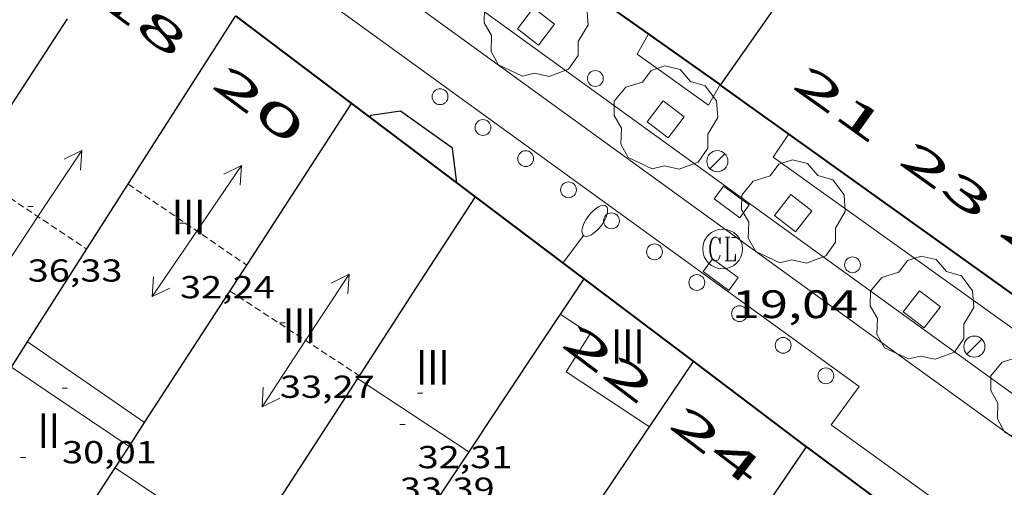
# Model space of a CAD drawing. Units: inches. Extents: x 452997 to 454012, y 4598495 to 4599005.
# Drawn here: x 453605 to 453642, y 4598693 to 4598711 of the extents above; entities that cross this region are included whole.
import ezdxf
from ezdxf.enums import TextEntityAlignment as Align

# ---------------------------------------------------------------- set-up
doc = ezdxf.new("R2010")
doc.units = ezdxf.units.IN
doc.header["$MEASUREMENT"] = 0
doc.linetypes.add('DGN Style 1', pattern=[6.29034246, 0.01046646, -6.279876])
doc.linetypes.add('TRAZOS2', pattern=[0.375, 0.25, -0.125])
for name, color, linetype, lineweight in [('ARBRE', 7, 'Continuous', 0), ('CARENER', 7, 'Continuous', 0), ('COS SORTINT-TRIBUNA', 7, 'Continuous', 0), ('COTA ALTIMETRICA', 7, 'Continuous', 0), ('COTA EDIFICI', 7, 'Continuous', 0), ('EIX VIA URBANA PAVIMENTADA', 7, 'Continuous', 0), ('EMBORNAL', 7, 'Continuous', 0), ('ESCOCELL', 7, 'Continuous', 0), ('FACANA EXTERIOR', 7, 'Continuous', 0), ('FANAL', 7, 'Continuous', 0), ('LINIA DE VOLADA', 7, 'Continuous', 0), ('LINIA VOLUMETRICA', 7, 'Continuous', 0), ('MITGERES', 7, 'Continuous', 0), ('PROTECCIO PEATONAL', 7, 'Continuous', 0), ('REGISTRE CLAVEGUERAM', 7, 'Continuous', 0), ('TEXT DE NUMERO DE PLANTES', 7, 'Continuous', 0), ('TEXT DE NUMERO DE POLICIA', 7, 'Continuous', 0), ('VORERA', 7, 'Continuous', 0)]:
    doc.layers.add(name, color=color, linetype=linetype, lineweight=lineweight)
doc.styles.add('Style-Arial', font='ARIAL.TTF')

# ---------------------------------------------------------------- blocks, each defined once
blk = doc.blocks.new('RCLAVC')
at = {"color": 0, "linetype": 'ByBlock', "lineweight": -2, "flags": 128}
for points in [[(-0.158, 0.43), (-0.122, 0.26), (-0.122, 0.6), (-0.158, 0.43), (-0.228, 0.544), (-0.332, 0.6), (-0.402, 0.6), (-0.508, 0.544), (-0.578, 0.43), (-0.612, 0.316), (-0.648, 0.146), (-0.648, -0.146), (-0.612, -0.316), (-0.578, -0.43), (-0.508, -0.544), (-0.402, -0.6), (-0.332, -0.6), (-0.228, -0.544), (-0.158, -0.43), (-0.122, -0.316)], [(-0.402, 0.6), (-0.472, 0.544), (-0.542, 0.43), (-0.578, 0.316), (-0.612, 0.146), (-0.612, -0.146), (-0.578, -0.316), (-0.542, -0.43), (-0.472, -0.544), (-0.402, -0.6)], [(0.122, 0.6), (0.368, 0.6)], [(0.226, 0.6), (0.226, -0.6)], [(0.262, 0.6), (0.262, -0.6)], [(0.122, -0.6), (0.648, -0.6), (0.648, -0.26), (0.612, -0.6)]]:
    blk.add_lwpolyline(points, dxfattribs=at)
at = {"color": 0, "linetype": 'ByBlock', "lineweight": -2}
blk.add_circle((-0.001401012718677521, -0.0007607361078262329), 1, dxfattribs=at)
blk = doc.blocks.new('FANALP')
at = {"color": 0, "linetype": 'ByBlock', "lineweight": -2, "flags": 128}
for points in [[(1.3, 0), (0, 0)], [(2.7, 0), (2.692, 0.046), (2.668, 0.09), (2.63, 0.132), (2.576, 0.17), (2.51, 0.206), (2.432, 0.236), (2.344, 0.262), (2.248, 0.28), (2.146, 0.294), (2.04, 0.3), (1.936, 0.298), (1.83, 0.292), (1.73, 0.278), (1.636, 0.256), (1.55, 0.23), (1.474, 0.198), (1.41, 0.162), (1.36, 0.122), (1.326, 0.08), (1.304, 0.036), (1.3, -0.01), (1.312, -0.056), (1.34, -0.1), (1.382, -0.14), (1.438, -0.18), (1.508, -0.214), (1.588, -0.242), (1.678, -0.266), (1.776, -0.284), (1.878, -0.296), (1.982, -0.3), (2.088, -0.298), (2.192, -0.288), (2.292, -0.272), (2.384, -0.252), (2.468, -0.224), (2.54, -0.19), (2.602, -0.154), (2.648, -0.112), (2.68, -0.07), (2.698, -0.024), (2.7, 0)]]:
    blk.add_lwpolyline(points, dxfattribs=at)
blk = doc.blocks.new('COTA')
at = {"color": 0, "linetype": 'ByBlock', "lineweight": -2}
blk.add_line((0, 0), (0.2, 0), dxfattribs=at)
blk = doc.blocks.new('SENTIT')
at = {"color": 0, "linetype": 'ByBlock', "lineweight": -2}
blk.add_line((0, 0), (3, 0), dxfattribs=at)
at = {"color": 0, "linetype": 'ByBlock', "lineweight": -2, "flags": 128}
blk.add_lwpolyline([(2.35, 0.376), (3, 0), (2.35, -0.374)], dxfattribs=at)
blk = doc.blocks.new('EMBORN')
at = {"color": 0, "linetype": 'ByBlock', "lineweight": -2, "flags": 128}
blk.add_lwpolyline([(0, 0), (1.2, 0), (1.2, 0.6), (0, 0.6)], close=True, dxfattribs=at)
blk = doc.blocks.new('FANAL')
at = {"color": 0, "linetype": 'ByBlock', "lineweight": -2}
blk.add_line((0.283, 0.283), (-0.283, -0.283), dxfattribs=at)
blk.add_circle((0.0002620689868927002, 0.0006722288131713868), 0.40000000060146, dxfattribs=at)
blk = doc.blocks.new('PPEAT')
at = {"color": 0, "linetype": 'ByBlock', "lineweight": -2}
blk.add_circle((0, 0), 0.2991005201944986, dxfattribs=at)
blk = doc.blocks.new('ARBRE')
at = {"color": 0, "linetype": 'ByBlock', "lineweight": -2, "flags": 128}
blk.add_lwpolyline([(-0.507, -1.872), (-1.415, -1.448), (-1.697, -0.9400000000000001), (-1.675, -0.342), (-1.951, 0.138), (-1.943, 0.686), (-1.511, 1.208), (-0.871, 1.406), (-0.543, 1.846), (-0.027, 2.012), (0.541, 1.882), (0.933, 1.428), (1.495, 1.262), (1.921, 0.6940000000000001), (1.969, 0.068), (1.593, -0.562), (1.593, -1.098), (1.229, -1.618), (0.505, -1.886), (-0.049, -1.762), (-0.507, -1.872)], dxfattribs=at)
blk = doc.blocks.new('ESCOSE')
at = {"color": 0, "linetype": 'ByBlock', "lineweight": -2, "flags": 128}
blk.add_lwpolyline([(-0.5, -0.5), (0.5, -0.5), (0.5, 0.5), (-0.5, 0.5)], close=True, dxfattribs=at)

msp = doc.modelspace()

# ---------------------------------------------------------------- linework, layer by layer
at = {"layer": 'CARENER', "color": 1, "linetype": 'TRAZOS2', "lineweight": 20}
for points, elevation in [([(453603.1408065193, 4598704.872571992), (453607.6107909069, 4598701.901533469)], 36.29205626711681), ([(453609.1748119211, 4598704.351525403), (453613.65114979, 4598701.295927583)], 32.11404978955397), ([(453613.65114979, 4598701.295927583), (453613.6517956745, 4598701.295486695)], 32.16204293910709)]:
    msp.add_lwpolyline(points, dxfattribs=dict(at, elevation=elevation))
at = {"layer": 'CARENER', "color": 1, "linetype": 'TRAZOS2', "lineweight": 20, "extrusion": (0.00472887031671317, -0.003091372451757506, 0.999984040473593), "elevation": -12037.87782397878}
msp.add_lwpolyline([(453607.7861483905, 4598685.075837892), (453612.6752331092, 4598681.879780569)], dxfattribs=at)
at = {"layer": 'COS SORTINT-TRIBUNA', "color": 1, "linetype": 'Continuous', "lineweight": 30}
msp.add_polyline3d([(453621.5888314937, 4598704.394431275, 27.97704337554081), (453621.4208411881, 4598705.706434584, 28.06204350732481), (453619.4578488356, 4598707.115451663, 28.07004351972801), (453618.3368458077, 4598706.945459905, 28.01404343290561), (453618.2918452676, 4598706.883460151, 28.01304343135521)], dxfattribs=at)
at = {"layer": 'EIX VIA URBANA PAVIMENTADA', "color": 1, "linetype": 'Continuous', "lineweight": 20}
msp.add_polyline3d([(453526.714262841, 4598776.873358986, 22.61840709031109), (453529.4752221173, 4598774.699239192, 22.5240349212096), (453552.4811369611, 4598758.775039944, 21.940034015776), (453584.2700211561, 4598737.016765011, 20.5880319196352), (453636.8158138782, 4598698.961307317, 18.9080293149632), (453675.1035478897, 4598671.300395623, 17.5310194017778)], dxfattribs=at)
at = {"layer": 'FACANA EXTERIOR', "color": 1, "linetype": 'Continuous', "lineweight": 40}
for points in [[(453628.8268565974, 4598710.029333943, 19.42502053068564), (453625.0378740012, 4598712.712384556, 19.55330475853896)], [(453613.2298664041, 4598710.703504484, 19.69603053669968), (453613.2408663604, 4598710.695504386, 19.70003054288), (453617.6088481162, 4598707.398466132, 19.55403031652161)], [(453631.5327912591, 4598708.113210163, 19.33340524086116), (453628.8268565974, 4598710.029333943, 19.42502053068564)], [(453631.5538750498, 4598708.098361413, 19.33302997388321), (453631.543875085, 4598708.105361495, 19.33302997388321), (453631.5327912591, 4598708.113210163, 19.33340524086116)], [(453645.8407841825, 4598697.86918536, 18.82853801695846), (453631.5538750474, 4598708.098361408, 19.33302997388321)], [(453617.6088481157, 4598707.398466133, 19.55403031652161), (453626.380811479, 4598700.777389308, 19.2110297847344)], [(453626.3808114767, 4598700.777389308, 19.2110297847344), (453630.5227941829, 4598697.651353036, 19.06002955062401)], [(453630.5227941829, 4598697.651353036, 19.06002955059019), (453634.7887763641, 4598694.431315674, 18.88302927620321)], [(453634.788776363, 4598694.431315676, 18.88302927620321), (453634.8067762933, 4598694.418315517, 18.8820292746528), (453639.0017590788, 4598691.292278843, 18.70202899558081)]]:
    msp.add_polyline3d(points, dxfattribs=at)
at = {"layer": 'LINIA DE VOLADA', "color": 7, "linetype": 'Continuous', "lineweight": 0}
for points in [[(453631.5327912591, 4598708.113210163, 34.99602940789694), (453631.1008685406, 4598707.33336366, 34.86805405934721), (453628.3978790395, 4598709.269387171, 34.8360540097344), (453628.8268565974, 4598710.029333943, 34.8360540097344)], [(453628.8268565974, 4598710.029333943, 34.8360540097344), (453628.8268854711, 4598710.029385094, 34.8360540097344)], [(453631.5328751287, 4598708.113361591, 34.99605425779841), (453631.5327912591, 4598708.113210163, 34.99602940789694)], [(453645.8407841825, 4598697.86918536, 34.7220534741875), (453645.248812096, 4598697.003240296, 34.71605382368641), (453633.535857467, 4598705.376342149, 34.70005379888001), (453634.1288650482, 4598706.254339011, 34.70005379888001)]]:
    msp.add_polyline3d(points, dxfattribs=at)
at = {"layer": 'LINIA VOLUMETRICA', "color": 1, "linetype": 'Continuous', "lineweight": 20, "elevation": 28.52404422360961}
msp.add_lwpolyline([(453625.4947999381, 4598699.437393954), (453626.6297961437, 4598698.705384207), (453625.7147837611, 4598697.260388909), (453628.8612817638, 4598695.185893584)], dxfattribs=at)
at = {"layer": 'LINIA VOLUMETRICA', "color": 1, "linetype": 'Continuous', "lineweight": 20, "extrusion": (0.5413914500470783, 0.7870491297660892, 0.2957177119321119), "elevation": 3864988.58344159, "flags": 128}
msp.add_lwpolyline([(2232530.235108277, -1196424.98480696), (2232532.921026514, -1196424.996321983), (2232535.604730211, -1196425.008883824)], dxfattribs=at)
at = {"layer": 'LINIA VOLUMETRICA', "color": 1, "linetype": 'Continuous', "lineweight": 20, "extrusion": (2.384198811037903e-07, 0.03142260256809527, 0.9995061880987985), "elevation": 144533.2791892111, "flags": 128}
msp.add_lwpolyline([(-453569.8679933635, -4596429.037726584), (-453572.0919968117, -4596427.541985651), (-453574.3170002612, -4596426.046244722)], dxfattribs=at)
at = {"layer": 'LINIA VOLUMETRICA', "color": 1, "linetype": 'Continuous', "lineweight": 20, "extrusion": (0.005594272957890567, 0.005594188065127566, 0.9999687040952655), "elevation": 28296.83294660581, "flags": 128}
msp.add_lwpolyline([(453610.5515943722, 4598610.671828916), (453612.6525766134, 4598609.285789141), (453614.7545588327, 4598607.898749335)], dxfattribs=at)
at = {"layer": 'LINIA VOLUMETRICA', "color": 1, "linetype": 'Continuous', "lineweight": 20, "flags": 128}
for points, elevation in [([(453628.8612817638, 4598695.185893584), (453628.8787728388, 4598695.174361668)], 28.52404422360961), ([(453608.6847298685, 4598693.637512507), (453613.1657140077, 4598690.631473849), (453613.5417126786, 4598690.379470604)], 30.64404751045761)]:
    msp.add_lwpolyline(points, dxfattribs=dict(at, elevation=elevation))
at = {"layer": 'MITGERES', "color": 1, "linetype": 'Continuous', "lineweight": 30, "flags": 128}
for points, elevation in [([(453631.5538750498, 4598708.098361413), (453634.8069154362, 4598712.756343952), (453638.059955837, 4598717.416326494)], 35.88405563453853), ([(453613.65114979, 4598701.295927583), (453613.7007963345, 4598701.372486441), (453617.6088481157, 4598707.398466133)], 30.60841528331314), ([(453626.3808114767, 4598700.777389308), (453624.5407875994, 4598698.006398973), (453622.6997637121, 4598695.234408644)], 30.65804753254633), ([(453628.8612817638, 4598695.185893584), (453630.5227941829, 4598697.651353036)], 30.24890974863421)]:
    msp.add_lwpolyline(points, dxfattribs=dict(at, elevation=elevation))
at = {"layer": 'MITGERES', "color": 1, "linetype": 'Continuous', "lineweight": 30, "extrusion": (-0.42325168877012, 3.267724879471192e-06, 0.9060121455822563), "elevation": -191947.2882876286, "flags": 128}
msp.add_lwpolyline([(-4598701.898479193, 410952.3887464769), (-4598708.052489257, 410956.7242350139), (-4598714.205499317, 410961.0597235509)], dxfattribs=at)
at = {"layer": 'MITGERES', "color": 1, "linetype": 'Continuous', "lineweight": 30}
for points, elevation in [([(453606.8678557812, 4598710.603552602), (453603.7487936934, 4598705.807582864)], 33.19605146707844), ([(453609.7937445617, 4598695.347506744), (453613.65114979, 4598701.295927583)], 29.08304509019945), ([(453626.9227480609, 4598692.308372066), (453628.7227711254, 4598694.980362552), (453628.8612817638, 4598695.185893584)], 29.56404583714902), ([(453634.788776363, 4598694.431315676), (453630.4732589005, 4598688.110651391)], 30.89304789667949)]:
    msp.add_lwpolyline(points, dxfattribs=dict(at, elevation=elevation))
at = {"layer": 'MITGERES', "color": 1, "linetype": 'Continuous', "lineweight": 30, "extrusion": (0.6015969731337544, -0.5255067730323599, 0.6016009586207627), "elevation": -2143733.664020074, "flags": 128}
msp.add_lwpolyline([(3761842.820165293, 1614557.236446206), (3761838.775691265, 1614556.263731705), (3761834.730559368, 1614555.292269089)], dxfattribs=at)
at = {"layer": 'MITGERES', "color": 1, "linetype": 'Continuous', "lineweight": 30, "extrusion": (-2.189206986255331e-06, -0.2855155920170121, 0.9583740640847824), "elevation": -1312972.607228692, "flags": 128}
msp.add_lwpolyline([(453569.499966005, 4407284.088202856), (453569.8059664409, 4407284.589051936), (453570.1129668787, 4407285.089901016)], dxfattribs=at)
at = {"layer": 'MITGERES', "color": 1, "linetype": 'Continuous', "lineweight": 30, "extrusion": (-0.8089455879259049, 0.4338654719315975, 0.3966960902766554), "elevation": 1628275.338633706, "flags": 128}
msp.add_lwpolyline([(-4267013.184635016, -703634.3211057638), (-4267006.474378588, -703635.7155193781), (-4267005.309738704, -703635.9573629893)], dxfattribs=at)
at = {"layer": 'MITGERES', "color": 1, "linetype": 'Continuous', "lineweight": 30, "extrusion": (0.671749827431495, -0.5598001343913565, 0.485155623363448), "elevation": -2269623.863087166, "flags": 128}
msp.add_lwpolyline([(3823188.834891695, 1259280.183761808), (3823189.083283627, 1259280.245516571), (3823189.900928411, 1259280.447934963)], dxfattribs=at)
at = {"layer": 'MITGERES', "color": 1, "linetype": 'Continuous', "lineweight": 30, "extrusion": (-0.1520456299621227, 0.1520479372805742, 0.9766081871345047), "elevation": 630280.9995401835, "flags": 128}
msp.add_lwpolyline([(-3572506.032748814, -2862467.103961801), (-3572505.446556382, -2862466.983046355), (-3572504.861778167, -2862466.862130907)], dxfattribs=at)
at = {"layer": 'MITGERES', "color": 1, "linetype": 'Continuous', "lineweight": 30, "extrusion": (-0.1522653046174344, -0.1522630405651844, 0.9765404464166372), "elevation": -769251.9683650148, "flags": 128}
msp.add_lwpolyline([(-2931044.238930757, 3488692.461364037), (-2931044.340047109, 3488692.944335296), (-2931044.439749249, 3488693.427306557)], dxfattribs=at)
at = {"layer": 'MITGERES', "color": 1, "linetype": 'Continuous', "lineweight": 30, "extrusion": (0.7464654250632098, -0.4705287720404125, 0.4705231597566089), "elevation": -1825190.19924194, "flags": 128}
msp.add_lwpolyline([(4132207.076434887, 973297.0135884467), (4132206.355246669, 973297.0498537433), (4132205.633212485, 973297.0849857491)], dxfattribs=at)
at = {"layer": 'MITGERES', "color": 1, "linetype": 'Continuous', "lineweight": 30, "extrusion": (-1.930860513141869e-06, -0.248390684823917, 0.9686599339752716), "elevation": -1142245.791434054, "flags": 128}
msp.add_lwpolyline([(453570.9698515445, 4454577.673507326), (453571.9528527865, 4454579.239591029), (453572.9368540299, 4454580.80567473)], dxfattribs=at)
at = {"layer": 'MITGERES', "color": 1, "linetype": 'Continuous', "lineweight": 30, "extrusion": (0.745988527840496, -0.4709067616730166, 0.4709011978547117), "elevation": -1827144.776500093, "flags": 128}
msp.add_lwpolyline([(4130858.727516945, 975345.0739144135), (4130856.238140727, 975345.1974713218), (4130853.74791889, 975345.3198946795)], dxfattribs=at)
at = {"layer": 'VORERA', "color": 1, "linetype": 'Continuous', "lineweight": 0}
for points in [[(453675.890067985, 4598672.373592333, 17.53047790941087), (453663.0217232579, 4598681.66308166, 17.97452785240553), (453636.112829147, 4598701.117315994, 18.90152932014488), (453606.1569471109, 4598722.785576878, 20.01553104729049), (453571.9430820326, 4598747.558874886, 21.18253282608873), (453568.7090946977, 4598749.888903038, 21.29353302870168)], [(453674.0212912316, 4598669.823670118, 17.53683606719882), (453672.325657156, 4598671.049994611, 17.60652728185833), (453670.5706472876, 4598670.108006467, 17.64752737594328), (453635.7307841221, 4598695.261309813, 18.82452917024553), (453636.7897967431, 4598696.708304022, 18.79352915270168), (453604.4239243399, 4598720.138585924, 20.00553103178648), (453570.0800599326, 4598745.026885097, 21.17953285195608), (453566.8230726151, 4598747.363913434, 21.29853300593513)]]:
    msp.add_polyline3d(points, dxfattribs=at)

# ---------------------------------------------------------------- block references
at = {"layer": 'ARBRE', "color": 3, "linetype": 'Continuous', "lineweight": 0, "xscale": 1.000001550400009, "yscale": 1.000001550399986, "zscale": 1.0000015504, "rotation": 359.9995652666707}
for p in [(453624.575881005, 4598710.309417782, 19.35303000489121), (453629.4788620197, 4598706.805375149, 19.1580297025632), (453634.2948425657, 4598703.257333105, 18.98102942814241), (453639.1538225258, 4598699.623290604, 18.66202893356481), (453643.7068053273, 4598696.426251101, 18.6580289273632)]:
    msp.add_blockref('ARBRE', p, dxfattribs=at)
at = {"layer": 'CARENER', "color": 1, "linetype": 'Continuous', "lineweight": 20, "zscale": 1.0000015504}
for p, xscale, yscale, rotation in [((453605.7647973549, 4598703.128549378, 36.29205626711681), 1.000002616056183, 1.000002616056179, 56.38926786462078), ((453611.7658025158, 4598702.582502998, 32.14204983295681), 1.000001550400002, 1.000001550399986, 55.68212708034984), ((453605.7647973549, 4598703.128549378, 36.29205626711681), 1.000002616056183, 1.000002616056179, 236.3892678646208), ((453611.7658025158, 4598702.582502998, 32.14204983295681), 1.000001550400002, 1.000001550399986, 235.6821270803499)]:
    msp.add_blockref('SENTIT', p, dxfattribs=dict(at, xscale=xscale, yscale=yscale, rotation=rotation))
for rotation in [56.82630993059677, 236.8263099305968]:
    msp.add_blockref('SENTIT', (453615.8737775027, 4598698.446465416, 33.32205166242881), dxfattribs=dict(at, rotation=rotation))
at = {"layer": 'COTA ALTIMETRICA', "color": 7, "linetype": 'Continuous', "lineweight": 0, "xscale": 1.000001550400009, "yscale": 1.000001550399986, "zscale": 1.0000015504, "rotation": 359.9995652666707}
msp.add_blockref('COTA', (453631.9788320325, 4598702.342349259, 19.040029519616), dxfattribs=at)
at = {"layer": 'COTA EDIFICI', "color": 7, "linetype": 'Continuous', "lineweight": 0, "xscale": 1.000001550400009, "yscale": 1.000001550399986, "zscale": 1.0000015504, "rotation": 359.9995652666707}
for p in [(453605.3767996593, 4598703.511552916, 36.3320563291328), (453611.129803806, 4598702.882508289, 32.23604997869441), (453614.9067811174, 4598699.120473799, 33.26805157870721), (453606.6757496, 4598696.648532419, 30.0040465182016), (453620.1077690133, 4598696.462430215, 32.30805009032321), (453619.4377589302, 4598695.27043345, 33.3880517647552), (453605.1047272546, 4598694.024540271, 26.6840413708736)]:
    msp.add_blockref('COTA', p, dxfattribs=at)
at = {"layer": 'EMBORNAL', "color": 7, "linetype": 'Continuous', "lineweight": 0, "xscale": 1.000001550399991, "yscale": 1.000001550399986, "zscale": 1.0000015504, "rotation": 323.5128024053315}
for p in [(453631.3098420503, 4598703.799356596, 19.06602955992641), (453630.8948205715, 4598701.053355486, 18.8690292544976)]:
    msp.add_blockref('EMBORN', p, dxfattribs=at)
at = {"layer": 'ESCOCELL', "color": 1, "linetype": 'Continuous', "lineweight": 0, "xscale": 1.000001550399991, "yscale": 1.000001550399986, "zscale": 1.0000015504, "rotation": 322.4925778184307}
for p in [(453624.575881005, 4598710.309417782, 19.35303000489121), (453629.4788620197, 4598706.805375149, 19.1580297025632), (453634.2948425657, 4598703.257333105, 18.98102942814241), (453639.1538225258, 4598699.623290604, 18.66202893356481)]:
    msp.add_blockref('ESCOSE', p, dxfattribs=at)
at = {"layer": 'FANAL', "color": 7, "linetype": 'Continuous', "lineweight": 0, "yscale": 1.000001550399986, "zscale": 1.0000015504}
for name, p, xscale, rotation in [('FANAL', (453631.4308530198, 4598705.22035788, 19.25102984675041), 1.000001550400009, 359.9995652666707), ('FANALP', (453625.5948147599, 4598701.370396191, 19.2420298327968), 1.000001550399995, 52.95464345541478), ('FANAL', (453641.1398149217, 4598698.215273352, 18.89902930100961), 1.000001550400009, 359.9995652666707)]:
    msp.add_blockref(name, p, dxfattribs=dict(at, xscale=xscale, rotation=rotation))
at = {"layer": 'PROTECCIO PEATONAL', "color": 7, "linetype": 'Continuous', "lineweight": 0, "xscale": 1.000001550400009, "yscale": 1.000001550399986, "zscale": 1.0000015504, "rotation": 359.9995652666707}
for p in [(453626.82186957, 4598708.343397692, 19.4110300948144), (453620.9548552537, 4598707.655441142, 19.54703030566881), (453622.5748489335, 4598706.491427045, 19.48103020334241), (453624.1878425265, 4598705.317412987, 19.41703010411681), (453625.805836112, 4598704.141398887, 19.35103000179041), (453627.4308297388, 4598702.96938474, 19.28902990566561), (453629.0538233624, 4598701.797370608, 19.22302980333921), (453636.5378312551, 4598701.308313065, 19.04702953046881), (453630.6568170309, 4598700.635356644, 19.1690297196176), (453632.2638106071, 4598699.460342629, 19.105029620392), (453633.9148040996, 4598698.265328249, 19.02702949946081), (453635.5297978474, 4598697.111314206, 18.97502941884001)]:
    msp.add_blockref('PPEAT', p, dxfattribs=at)
at = {"layer": 'REGISTRE CLAVEGUERAM', "color": 7, "linetype": 'Continuous', "lineweight": 0, "xscale": 0.7500011627999923, "yscale": 0.7500011628000038, "zscale": 0.7500011628000001, "rotation": 359.9995652666702}
msp.add_blockref('RCLAVC', (453631.6288281665, 4598701.904351236, 19.040029519616), dxfattribs=at)

# ---------------------------------------------------------------- texts
at = {"layer": 'COTA ALTIMETRICA', "color": 7, "linetype": 'Continuous', "lineweight": 0, "style": 'Style-Arial', "width": 1.333331428571429}
msp.add_text('19,04', height=1.05000162792, rotation=359.99956526667, dxfattribs=at).set_placement((453631.9788168574, 4598700.342346159, 19.040029519616), align=Align.TOP_LEFT)
at = {"layer": 'COTA EDIFICI', "color": 7, "linetype": 'Continuous', "lineweight": 0, "style": 'Style-Arial', "width": 1.25}
for s, p in [('36,33', (453605.3767844843, 4598701.511549816, 36.3320563291328)), ('32,24', (453611.129788631, 4598700.882505189, 32.23604997869441)), ('33,27', (453614.9067659424, 4598697.120470698, 33.26805157870721)), ('30,01', (453606.6757344249, 4598694.648529319, 30.0040465182016)), ('32,31', (453620.1077538382, 4598694.462427114, 32.30805009032321)), ('33,39', (453619.4377437551, 4598693.27043035, 33.3880517647552))]:
    msp.add_text(s, height=0.8400013023360002, rotation=359.99956526667, dxfattribs=at).set_placement(p, align=Align.TOP_LEFT)
at = {"layer": 'TEXT DE NUMERO DE PLANTES', "color": 7, "linetype": 'Continuous', "lineweight": 0, "style": 'Style-Arial', "width": 0.8076910650906692}
for s, p in [('III', (453611.4561907084, 4598703.113507172)), ('III', (453615.6461661334, 4598699.018469031)), ('III', (453628.0481792911, 4598698.21837369)), ('III', (453620.6801619117, 4598697.433428378)), ('II', (453606.1736597241, 4598695.041534737))]:
    msp.add_text(s, height=1.300004015523101, rotation=359.99956526667, dxfattribs=at).set_placement(p, align=Align.MIDDLE_CENTER)
at = {"layer": 'TEXT DE NUMERO DE POLICIA', "color": 7, "linetype": 'DGN Style 1', "lineweight": 20, "style": 'Style-Arial', "width": 2.249995982150032}
for s, rotation, p in [('18', 323.5149569455776, (453609.6871992372, 4598710.635073585)), ('20', 323.5149569455776, (453614.1237439452, 4598707.354230499)), ('21', 324.3980013792464, (453636.0710909574, 4598707.3688624)), ('23', 324.3980016659033, (453640.0909228122, 4598704.503162697)), ('25', 324.3980016659033, (453643.866182658, 4598701.817418928)), ('22', 322.9223097472659, (453627.3256680332, 4598697.55762441)), ('24', 322.9223097472659, (453631.3871522325, 4598694.487643072))]:
    msp.add_text(s, height=1.120003736451101, rotation=rotation, dxfattribs=at).set_placement(p, align=Align.MIDDLE_CENTER)

doc.saveas('drawing.dxf')
